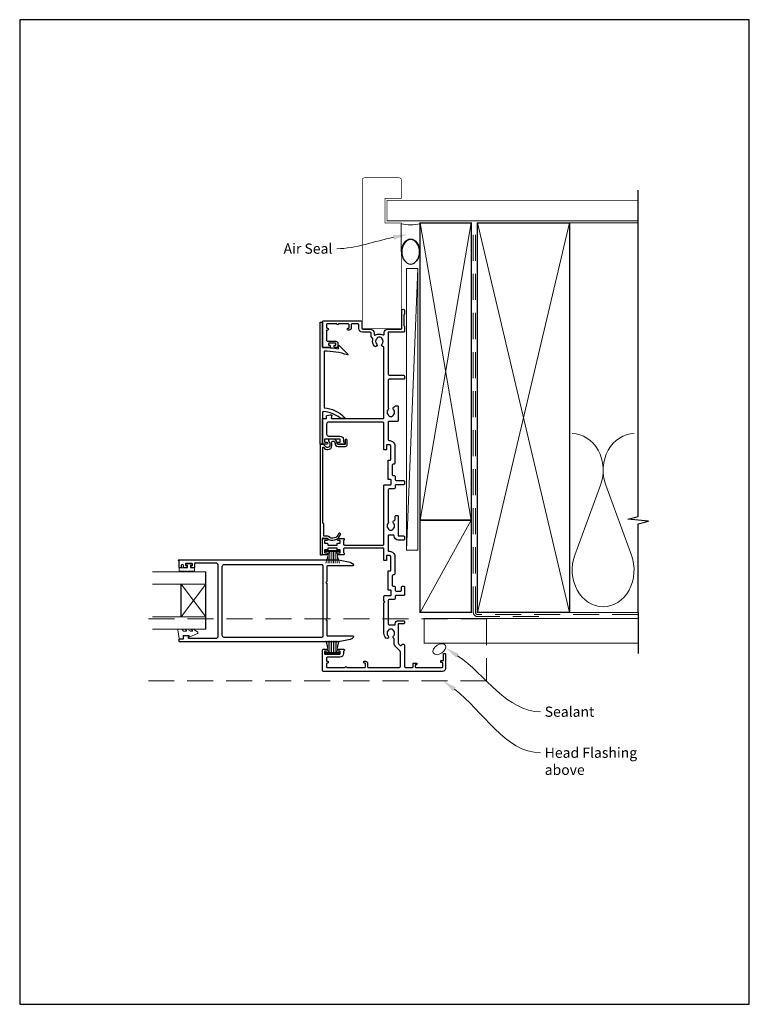
# Model space of a CAD drawing. Units: millimetres. Extents: x 18 to 1863, y -1004 to 568.
# Drawn here: x 1507 to 1863, y -253 to 228 of the extents above; entities that cross this region are included whole.
import ezdxf
from ezdxf import colors
from ezdxf.entities.mleader import LeaderData, LeaderLine
from ezdxf.math import Vec2, Vec3

# ---------------------------------------------------------------- set-up
doc = ezdxf.new("R2010")
doc.units = ezdxf.units.MM
doc.header["$MEASUREMENT"] = 0
doc.linetypes.add('DASHED', pattern=[19.05, 12.7, -6.35])
doc.layers.get('Defpoints').update_dxf_attribs({"color": 1})
doc.layers.add('APL Joinery', color=2, linetype='Continuous')
doc.styles.add('General notes', font='arial.ttf', dxfattribs={"height": 3.5})

# ---------------------------------------------------------------- blocks, each defined once
blk = doc.blocks.new('*U40')
at = {"layer": 'APL Joinery', "color": 8, "linetype": 'DASHED', "lineweight": 5}
blk.add_lwpolyline([(-130.57, -3.2), (34.41, -3.2), (34.41, -33.3), (-130.57, -33.3)], dxfattribs=at)
blk = doc.blocks.new('sealant')
at = {"layer": 'APL Joinery', "color": 9, "lineweight": 20}
blk.add_lwpolyline([(-10.46, -7), (0, -7, -0.106806), (0, 0), (-10.46, 0)], format="xyb", dxfattribs=at)
at = {"layer": 'APL Joinery', "color": 9, "lineweight": 20, "extrusion": (0, 0, -1)}
blk.add_ellipse((-10.46, -3.5), major_axis=(4.77, 0), ratio=0.733157, start_param=-1.570796, end_param=1.570796, dxfattribs=at)
at = {"layer": 'APL Joinery', "color": 7, "lineweight": 25}
blk.add_ellipse((-10.46, -3.5), major_axis=(-4.56, 0), ratio=0.728665, dxfattribs=at)

msp = doc.modelspace()

# ---------------------------------------------------------------- linework, layer by layer
at = {"layer": 'APL Joinery', "color": 250, "lineweight": 5}
for p, q in [((1701.53, 106.25), (1695.93, -31.12)), ((1790.61, 0.5), (1778.05, -33.63)), ((1805.69, -33.63), (1793.14, 0.5))]:
    msp.add_line(p, q, dxfattribs=at)
at = {"layer": 'APL Joinery', "color": 252, "lineweight": 15}
for p, q in [((1656.43, -31.31), (1663.33, -31.31)), ((1656.43, -31.81), (1656.43, -31.31)), ((1656.43, -31.56), (1663.33, -31.56)), ((1656.43, -31.81), (1663.33, -31.81)), ((1656.59, -37.56), (1658.13, -31.81)), ((1657.74, -33.27), (1657.74, -37.56)), ((1658.58, -31.81), (1658.58, -37.56)), ((1659.42, -31.81), (1659.42, -37.56)), ((1660.34, -31.81), (1660.34, -37.56)), ((1661.18, -31.81), (1661.18, -37.56)), ((1661.63, -31.81), (1663.17, -37.56)), ((1662.02, -33.27), (1662.02, -37.56)), ((1663.33, -31.31), (1663.33, -31.81)), ((1598.03, -47.74), (1586.03, -63.74)), ((1598.03, -63.74), (1586.03, -47.74)), ((1656.5, -75.36), (1658.04, -81.11)), ((1657.64, -79.65), (1657.64, -75.36)), ((1658.48, -81.11), (1658.48, -75.36)), ((1659.32, -81.11), (1659.32, -75.36)), ((1660.24, -81.11), (1660.24, -75.36)), ((1661.08, -81.11), (1661.08, -75.36)), ((1661.53, -81.11), (1663.07, -75.36)), ((1661.92, -79.65), (1661.92, -75.36)), ((1656.33, -81.11), (1663.23, -81.11)), ((1656.33, -81.11), (1656.33, -81.61)), ((1656.33, -81.36), (1663.23, -81.36)), ((1656.33, -81.61), (1663.23, -81.61)), ((1663.23, -81.61), (1663.23, -81.11))]:
    msp.add_line(p, q, dxfattribs=at)
at = {"layer": 'APL Joinery', "color": 7, "lineweight": 20}
for p, q in [((1598.03, -41.74), (1572.03, -41.74)), ((1598.03, -47.74), (1572.03, -47.74)), ((1598.03, -63.74), (1572.03, -63.74)), ((1598.03, -69.74), (1572.03, -69.74))]:
    msp.add_line(p, q, dxfattribs=at)
at = {"layer": 'APL Joinery', "color": 7}
for p, q in [((1598.03, -69.74), (1598.03, -41.74)), ((1586.03, -63.74), (1586.03, -47.74))]:
    msp.add_line(p, q, dxfattribs=at)
at = {"layer": 'APL Joinery', "color": 7, "lineweight": 25, "const_width": 0.3}
msp.add_lwpolyline([(1693.38, 89.94), (1693.38, 128.44), (1685.38, 128.44), (1685.38, 140.44), (1693.38, 140.44), (1693.38, 149.44, 0.414214), (1692.38, 150.44), (1675.38, 150.44, 0.414214), (1674.38, 149.44), (1674.38, 89.94)], format="xyb", dxfattribs=at)
at = {"layer": 'APL Joinery', "color": 9, "ltscale": 0.7}
for points in [[(1808.96, 127.44), (1808.96, 144.44)], [(1808.96, -61.56), (1808.96, -18.31), (1813.96, -17.06), (1803.96, -16.06), (1808.96, -14.81), (1808.96, 127.44)]]:
    msp.add_lwpolyline(points, dxfattribs=at)
at = {"layer": 'APL Joinery', "color": 7, "lineweight": 25}
for points, const_width in [([(1808.96, 139.44), (1686.38, 139.44), (1686.38, 129.44), (1808.96, 129.44)], 0.4), ([(1693.38, 94.34), (1693.38, 76.89), (1674.38, 76.89), (1674.38, 94.34)], 0.3)]:
    msp.add_lwpolyline(points, dxfattribs=dict(at, const_width=const_width))
at = {"layer": 'APL Joinery', "color": 7, "lineweight": 35, "const_width": 0.7}
for points in [[(1702.53, -16.56), (1702.53, 128.44), (1727.53, 128.44), (1727.53, -16.56)], [(1730.53, -61.56), (1730.53, 128.44), (1775.53, 128.44), (1775.53, -61.56)], [(1702.53, -61.56), (1702.53, -16.56), (1727.53, -16.56), (1727.53, -61.56)]]:
    msp.add_lwpolyline(points, close=True, dxfattribs=at)
at = {"layer": 'APL Joinery', "color": 250, "lineweight": 5}
for points in [[(1702.53, -16.56), (1727.53, 128.44)], [(1702.53, 128.44), (1727.53, -16.56)], [(1730.53, -61.56), (1775.53, 128.44)], [(1730.53, 128.44), (1775.53, -61.56)], [(1774.53, 128.44), (1808.96, 128.44)], [(1702.53, -61.56), (1727.53, -16.56)], [(1774.53, -61.56), (1808.96, -61.56)]]:
    msp.add_lwpolyline(points, dxfattribs=at)
at = {"layer": 'APL Joinery', "color": 7, "linetype": 'DASHED', "lineweight": 13}
msp.add_lwpolyline([(1760.53, -63.56), (1730.53, -63.56, -0.414214), (1728.53, -61.56), (1728.53, 127.99)], format="xyb", dxfattribs=at)
at = {"layer": 'APL Joinery', "color": 8, "linetype": 'DASHED', "lineweight": 5}
msp.add_lwpolyline([(1808.96, -62.56), (1730.53, -62.56, -0.414214), (1729.53, -61.56), (1729.53, 127.44)], format="xyb", dxfattribs=at)
at = {"layer": 'APL Joinery', "color": 7, "lineweight": 15}
msp.add_lwpolyline([(1695.93, 106.25), (1695.93, -31.12), (1701.53, -31.12), (1701.53, 106.25)], close=True, dxfattribs=at)
at = {"layer": 'APL Joinery', "color": 2, "lineweight": 25, "flags": 128}
for points in [[(1662.28, -27.86), (1663.43, -27.86, 0.414214), (1663.63, -27.66), (1663.63, -26.66, 0.414215), (1663.43, -26.46), (1662.58, -26.46, -1), (1662.58, -25.46), (1665.13, -25.46, -0.864743), (1665.28, -26.44, 0.331714), (1665.13, -26.63), (1665.13, -28.21, 0.414215), (1665.63, -28.71), (1684.43, -28.71, 0.414214), (1684.93, -28.21), (1684.93, 0.44, -0.414213), (1685.23, 0.74), (1688.23, 0.74, 0.414214), (1688.43, 0.94), (1688.43, 3.04, 0.414214), (1688.23, 3.24), (1687.13, 3.24, -0.414214), (1686.93, 3.44), (1686.93, 6.04), (1686.93, 12.54, -0.414214), (1687.13, 12.74), (1688.03, 12.74, 0.414214), (1688.23, 12.94), (1688.23, 19.74, 0.414214), (1687.73, 20.24), (1686.43, 20.24, 0.414214), (1686.23, 20.04), (1686.23, 17.94, -0.414214), (1686.03, 17.74), (1685.13, 17.74, -0.414213), (1684.93, 17.94), (1684.93, 30.74, 0.414213), (1684.43, 31.24), (1657.93, 31.24, 0.414214), (1656.93, 30.24), (1656.93, 25.44, 0.414214), (1657.93, 24.44), (1663.43, 24.44, -0.414214), (1665.13, 22.74), (1665.13, 21.71, 0.331714), (1665.28, 21.52, -0.864743), (1665.13, 20.54), (1662.58, 20.54, -1), (1662.58, 21.54), (1663.43, 21.54, 0.414214), (1663.63, 21.74), (1663.63, 22.74, 0.414214), (1663.43, 22.94), (1656.13, 22.94, 0.414213), (1655.93, 22.74), (1655.93, 21.74, 0.414214), (1656.13, 21.54), (1656.98, 21.54, -1), (1656.98, 20.54), (1655.43, 20.54, -0.414582), (1654.93, 21.04), (1654.93, 32.84, -0.415306), (1655.13, 33.04), (1656.93, 33.04), (1656.93, 34.27, -0.36397), (1657.1, 34.47), (1658.63, 34.74), (1659.28, 34.74, -0.493145), (1659.48, 34.49), (1659.16, 33.29, 0.493147), (1659.35, 33.04), (1684.43, 33.04, 0.414214), (1684.93, 33.54), (1684.93, 67.57, 0.390947), (1684.47, 68.07, -0.637384), (1684, 69.34, 0.410535), (1684, 71.94, -0.12083), (1683.82, 72.25, 0.215969), (1683.54, 72.56, 0.214117), (1681.82, 72.56, 0.215969), (1681.55, 72.25, -0.12083), (1681.37, 71.94, 0.410535), (1681.37, 69.34, -1), (1680.3, 68.29, -0.260935), (1679.43, 71.44, 0.267587), (1679.15, 72.4, -0.203746), (1678.63, 73.63), (1678.63, 74.64, 0.414213), (1678.13, 75.14), (1674.43, 75.14, -0.414213), (1672.63, 76.94), (1672.63, 78.64, 0.414214), (1672.13, 79.14), (1669.23, 79.14, 0.414214), (1668.93, 78.84), (1668.93, 77.14, -0.414214), (1667.93, 76.14), (1667.43, 76.14, -1), (1667.43, 77.14), (1667.73, 77.14, 0.414214), (1667.93, 77.34), (1667.93, 78.84, 0.414213), (1667.63, 79.14), (1662.78, 79.14, -1), (1661.98, 79.14), (1657.13, 79.14, 0.414214), (1656.93, 78.94), (1656.93, 77.34, 0.414214), (1657.13, 77.14), (1657.43, 77.14, -1), (1657.43, 76.14), (1657.13, 76.14, 0.414214), (1656.93, 75.94), (1656.93, 74.24), (1656.93, 71.24, 0.414219), (1657.43, 70.74), (1661.43, 70.74, -0.414233), (1662.43, 69.74), (1662.43, 67.94, -0.414427), (1662.23, 67.74), (1660.88, 67.74, -0.414427), (1660.68, 67.94), (1660.68, 68.54, -0.414214), (1660.88, 68.74), (1661.23, 68.74, 0.414224), (1661.43, 68.94), (1661.43, 69.54, 0.414203), (1661.23, 69.74), (1658.13, 69.74, 0.414224), (1657.93, 69.54), (1657.93, 68.94, 0.414203), (1658.13, 68.74), (1658.48, 68.74, -0.414214), (1658.68, 68.54), (1658.68, 67.94, -0.414427), (1658.48, 67.74), (1655.13, 67.74, -0.414214), (1654.93, 67.94), (1654.93, 80.14, -0.414943), (1655.43, 80.64), (1673.63, 80.64, -0.414214), (1674.13, 80.14), (1674.13, 77.14, 0.414213), (1674.63, 76.64), (1678.13, 76.64, -0.414213), (1680.13, 74.64), (1680.13, 74.19, 0.57735), (1680.88, 73.76, -0.253141), (1684.31, 73.85, 0.559007), (1685.03, 74.3), (1685.03, 74.94, -0.414214), (1686.73, 76.64), (1693.33, 76.64, 0.414212), (1693.63, 76.94), (1693.63, 85.69, -1), (1694.93, 85.69), (1694.93, 83.89), (1694.63, 83.59), (1694.63, 78.34), (1694.93, 78.04), (1694.93, 75.64, -0.414214), (1694.43, 75.14), (1687.13, 75.14, 0.414214), (1686.93, 74.94), (1686.93, 54.64, 0.414212), (1687.43, 54.14), (1694.43, 54.14, -0.414212), (1694.93, 53.64), (1694.93, 52.64, -0.414215), (1694.43, 52.14), (1687.43, 52.14, 0.414863), (1686.93, 51.64), (1686.93, 38.7, 0.155478), (1687.03, 38.42, -0.371523), (1686.97, 37.44, 0.410535), (1686.97, 34.84, -0.12083), (1687.15, 34.53, 0.215969), (1687.42, 34.22, 0.214117), (1689.14, 34.22, 0.215969), (1689.42, 34.53, -0.12083), (1689.6, 34.84, 0.410535), (1689.6, 37.44, -0.609454), (1690.01, 38.71, 0.274385), (1690.41, 39.04, -0.319232), (1690.69, 39.24), (1691.43, 39.24, -0.414215), (1691.93, 38.74), (1691.93, 32.14, -0.414214), (1691.43, 31.64), (1687.43, 31.64, 0.414215), (1686.93, 31.14), (1686.93, 22.74, 0.414215), (1687.43, 22.24), (1687.73, 22.24, -0.414214), (1690.23, 19.74), (1690.23, 11.24, -0.414214), (1689.73, 10.74), (1689.43, 10.74, 0.414213), (1688.93, 10.24), (1688.93, 5.74, 0.414214), (1689.43, 5.24), (1689.93, 5.24, -0.414214), (1690.43, 4.74), (1690.43, 3.24, 0.414212), (1690.93, 2.74), (1694.43, 2.74, -0.414214), (1694.93, 2.24), (1694.93, 1.24, -0.414214), (1694.43, 0.74), (1690.93, 0.74, 0.414215), (1690.43, 0.24), (1690.43, -0.76, -0.414209), (1689.93, -1.26), (1687.43, -1.26, 0.414208), (1686.93, -1.76), (1686.93, -16.73, 0.162344), (1687.03, -17.03, -0.371523), (1686.97, -18.01, 0.410535), (1686.97, -20.61, -0.12083), (1687.15, -20.92, 0.215969), (1687.42, -21.23, 0.214117), (1689.14, -21.23, 0.215969), (1689.42, -20.92, -0.12083), (1689.6, -20.61, 0.410535), (1689.6, -18.01, -0.609454), (1690.01, -16.74, 0.367937), (1690.43, -16.25), (1690.43, -14.81, -0.414214), (1690.93, -14.31), (1691.43, -14.31, -0.414214), (1691.93, -14.81), (1691.93, -24.28), (1694.43, -24.28, -0.414214), (1694.93, -24.78), (1694.93, -25.78, -0.414214), (1694.43, -26.28), (1691.93, -26.28, -0.410115), (1689.93, -24.3, 0.410117), (1689.43, -23.81), (1687.43, -23.81, 0.414215), (1686.93, -24.31), (1686.93, -31.26, 0.414215), (1687.43, -31.76), (1687.73, -31.76, -0.414214), (1690.23, -34.26), (1690.23, -42.76, -0.414214), (1689.73, -43.26), (1689.43, -43.26, 0.414213), (1688.93, -43.76), (1688.93, -48.26, 0.414214), (1689.43, -48.76), (1689.93, -48.76, -0.414214), (1690.43, -49.26), (1690.43, -50.76, 0.414212), (1690.93, -51.26), (1692.93, -51.26, 0.414214), (1693.43, -50.76), (1693.43, -49.26, -0.414212), (1693.93, -48.76), (1694.63, -48.76, -0.414215), (1694.93, -49.06), (1694.93, -52.96, -0.414214), (1694.63, -53.26), (1690.93, -53.26, 0.414215), (1690.43, -53.76), (1690.43, -54.76, -0.414209), (1689.93, -55.26), (1687.43, -55.26, 0.414208), (1686.93, -55.76), (1686.93, -67.16, 0.414213), (1687.43, -67.66), (1690.13, -67.66, 0.414214), (1690.43, -67.36), (1690.43, -67.09, -0.414213), (1691.93, -65.59), (1694.43, -65.59, -0.414214), (1694.93, -66.09), (1694.93, -66.59, -0.414214), (1694.43, -67.09), (1691.93, -67.09), (1691.93, -76.55, 0.199559), (1692.08, -76.91), (1692.74, -77.56, 0.416061), (1693.44, -77.56), (1693.76, -77.24, -0.200551), (1694.11, -77.1), (1694.43, -77.1, -0.414213), (1694.93, -77.6), (1694.93, -87.86, 0.414213), (1695.43, -88.36), (1698.93, -88.36, 0.414214), (1699.13, -88.16), (1699.13, -86.46, -0.414214), (1699.33, -86.26), (1700.73, -86.26, -0.999651), (1700.73, -87.06), (1700.33, -87.06, 0.414214), (1700.13, -87.26), (1700.13, -88.16, 0.414214), (1700.33, -88.36), (1713.43, -88.36, 0.414214), (1713.63, -88.16), (1713.63, -86.26, 0.414214), (1713.43, -86.06), (1712.83, -86.06, -0.414214), (1712.63, -85.86), (1712.63, -85.26, -0.414214), (1712.83, -85.06), (1713.73, -85.06, 0.414214), (1713.93, -84.86), (1713.93, -81.76, -0.414214), (1714.13, -81.56), (1714.73, -81.56, -0.414214), (1714.93, -81.76), (1714.93, -88.96, -0.414214), (1713.53, -90.36), (1655.43, -90.36, -0.414214), (1654.93, -89.86), (1654.93, -79.96, -0.414273), (1655.43, -79.46), (1656.98, -79.46, -1), (1656.98, -80.46), (1656.13, -80.46, 0.414214), (1655.93, -80.66), (1655.93, -81.66, 0.414213), (1656.13, -81.86), (1663.43, -81.86, 0.414214), (1663.63, -81.66), (1663.63, -80.66, 0.414214), (1663.43, -80.46), (1662.58, -80.46, -1), (1662.58, -79.46), (1665.13, -79.46, -0.864743), (1665.28, -80.44, 0.331714), (1665.13, -80.63), (1665.13, -81.66, -0.414214), (1663.43, -83.36), (1657.43, -83.36, 0.414214), (1656.93, -83.86), (1656.93, -85.16, 0.414214), (1657.13, -85.36), (1657.43, -85.36, -1), (1657.43, -86.36), (1657.13, -86.36, 0.414214), (1656.93, -86.56), (1656.93, -88.16, 0.414214), (1657.13, -88.36), (1666.03, -88.36, -1), (1666.83, -88.36), (1675.73, -88.36, 0.414214), (1675.93, -88.16), (1675.93, -86.56, 0.414214), (1675.73, -86.36), (1675.43, -86.36, -1), (1675.43, -85.36), (1675.93, -85.36, -0.414214), (1676.93, -86.36), (1676.93, -88.16, 0.414214), (1677.13, -88.36), (1692.43, -88.36, 0.414214), (1692.93, -87.86), (1692.93, -80.8, 0.198912), (1692.79, -80.44), (1690.67, -78.32, -0.198912), (1689.93, -76.55), (1689.93, -74.62, 0.24907), (1689.71, -74.21, -0.469413), (1689.6, -73.06, 0.410535), (1689.6, -70.46, -0.12083), (1689.42, -70.15, 0.215969), (1689.14, -69.84, 0.214117), (1687.42, -69.84, 0.215969), (1687.15, -70.15, -0.12083), (1686.97, -70.46, 0.410535), (1686.97, -73.06, -1), (1685.9, -74.11, -0.197279), (1684.93, -71.76), (1684.93, -56.86), (1685.33, -56.46), (1684.93, -56.06), (1684.93, -53.56, -0.414213), (1685.23, -53.26), (1688.23, -53.26, 0.414214), (1688.43, -53.06), (1688.43, -50.96, 0.414214), (1688.23, -50.76), (1687.13, -50.76, -0.414214), (1686.93, -50.56), (1686.93, -47.96), (1686.93, -41.46, -0.414214), (1687.13, -41.26), (1688.03, -41.26, 0.414214), (1688.23, -41.06), (1688.23, -34.26, 0.414214), (1687.73, -33.76), (1686.43, -33.76, 0.414214), (1686.23, -33.96), (1686.23, -36.06, -0.414214), (1686.03, -36.26), (1685.13, -36.26, -0.414213), (1684.93, -36.06), (1684.93, -30.71, 0.414214), (1684.43, -30.21), (1665.63, -30.21, 0.414215), (1665.13, -30.71), (1665.13, -32.29, 0.331714), (1665.28, -32.48, -0.864743), (1665.13, -33.46), (1662.58, -33.46, -1.000002), (1662.58, -32.46), (1663.43, -32.46, 0.414214), (1663.63, -32.26), (1663.63, -31.26, 0.414214), (1663.43, -31.06), (1662.28, -31.06, -0.414215), (1662.08, -30.86), (1662.08, -30.41, 0.414214), (1661.88, -30.21), (1657.68, -30.21, 0.414214), (1657.48, -30.41), (1657.48, -30.86, -0.414212), (1657.28, -31.06), (1656.13, -31.06, 0.414213), (1655.93, -31.26), (1655.93, -32.26, 0.414214), (1656.13, -32.46), (1656.98, -32.46, -1), (1656.98, -33.46), (1655.43, -33.46, -0.414215), (1654.93, -32.96), (1654.93, -25.96, -0.414227), (1655.43, -25.46), (1656.98, -25.46, -1), (1656.98, -26.46), (1656.13, -26.46, 0.414214), (1655.93, -26.66), (1655.93, -27.66, 0.414213), (1656.13, -27.86), (1657.28, -27.86, -0.414212), (1657.48, -28.06), (1657.48, -28.51, 0.414214), (1657.68, -28.71), (1661.88, -28.71, 0.414214), (1662.08, -28.51), (1662.08, -28.06, -0.414215)], [(1663.4, 33.28, 0.16739), (1655.45, 36.37, 0.425895), (1654.93, 35.87), (1654.93, 20.74, -0.414214), (1654.73, 20.54), (1653.93, 20.54, -0.414214), (1653.73, 20.74), (1653.73, 79.84, -0.414212), (1653.93, 80.04), (1654.73, 80.04, -0.414215), (1654.93, 79.84), (1654.93, 67.74, -0.045849), (1662.73, 67.02), (1662.73, 68.54, -0.668164), (1663.08, 68.68), (1667.35, 64.41, -0.783601), (1667.14, 64.08, 0.070843), (1655.73, 65.93), (1655.73, 38.16, -0.191629), (1665.73, 33.55, -0.658931), (1665.51, 33.04), (1664.05, 33.04, -0.177615)], [(1655.38, 18.99), (1655.98, 18.38, 0.198912), (1657.04, 17.94), (1657.58, 17.94, 0.391837), (1659.57, 19.79, 0.092035), (1659.41, 21.31, -0.496627), (1659.9, 21.94), (1660.39, 21.94, -0.225504), (1660.78, 21.76, -0.186069), (1661.06, 20.89, 0.440553), (1662.56, 19.39), (1666.03, 19.39, 0.414214), (1667.03, 20.39), (1667.03, 22.39, 1), (1666.03, 22.39), (1666.03, 20.39), (1662.56, 20.39, -0.429598), (1662.06, 20.92, 0.277126), (1661.02, 22.86, 0.144007), (1660.75, 22.94), (1658.33, 22.94, 0.6092), (1657.92, 22.15, -0.180836), (1658.57, 19.86, -0.391837), (1657.58, 18.94), (1657.04, 18.94, -0.198912), (1656.69, 19.09), (1655.47, 20.31, 0.198912), (1655.32, 20.37), (1653.93, 20.37, 0.414214), (1653.73, 20.17), (1653.73, -33.13, 0.414214), (1654.03, -33.43), (1654.63, -33.43, 0.414214), (1654.93, -33.13), (1654.93, -25.43, -0.605919), (1655.25, -25.27, 0.153244), (1655.53, -25.36), (1657.25, -25.36, 0.545809), (1663.71, -23.5, 1), (1662.76, -23.22, -0.545809), (1657.91, -24.61, 0.18191), (1657.25, -24.36), (1655.83, -24.36, -0.414214), (1655.53, -24.06), (1655.53, -18.48, 0.198912), (1655.45, -18.27), (1655.12, -17.95, -0.198912), (1655.03, -17.74), (1655.03, 18.85, -0.668179)], [(1657.04, -46.54), (1656.64, -46.94), (1657.04, -47.34), (1657.04, -64.54), (1656.64, -64.94), (1657.04, -65.34), (1657.04, -72.67, 0.414214), (1657.34, -72.97), (1669.54, -72.97, -0.619157), (1669.94, -73.77, -0.183718), (1668.37, -74.76), (1662.71, -75.89, -0.043704), (1662.2, -75.94), (1585.24, -75.94, -0.414213), (1585.04, -75.74), (1585.04, -74.64, -0.414214), (1585.24, -74.44), (1587.04, -74.44), (1587.04, -73.17, -0.36397), (1587.2, -72.97), (1588.5, -72.74), (1589.39, -72.74, -0.493566), (1589.58, -72.99), (1589.37, -73.76, 0.493145), (1589.66, -74.14), (1603.04, -74.14, 0.414214), (1604.04, -73.14), (1604.04, -38.54, 0.414214), (1603.04, -37.54), (1592.84, -37.54, 0.414214), (1592.54, -37.84), (1592.54, -39.54, -0.414427), (1592.34, -39.74), (1590.99, -39.74, -0.414214), (1590.79, -39.54), (1590.79, -38.94, -0.414214), (1590.99, -38.74), (1591.34, -38.74, 0.414224), (1591.54, -38.54), (1591.54, -37.94, 0.414203), (1591.34, -37.74), (1588.24, -37.74, 0.414224), (1588.04, -37.94), (1588.04, -38.54, 0.414203), (1588.24, -38.74), (1588.59, -38.74, -0.414214), (1588.79, -38.94), (1588.79, -39.54, -0.414214), (1588.59, -39.74), (1587.24, -39.74, -0.414417), (1587.04, -39.54), (1587.04, -38.74, 0.999978), (1586.04, -38.74), (1586.04, -39.54, -0.414203), (1585.84, -39.74), (1585.24, -39.74, -0.414214), (1585.04, -39.54), (1585.04, -36.34), (1584.84, -36.34, -1), (1584.84, -35.94), (1662.2, -35.94, -0.043805), (1662.71, -35.99), (1668.37, -37.12, -0.183718), (1669.94, -38.11, -0.619157), (1669.54, -38.91), (1657.34, -38.91, 0.414214), (1657.04, -39.21)], [(1606.04, -39.19, -0.414214), (1607.04, -38.19), (1654.54, -38.19, -0.414214), (1655.04, -38.69), (1655.04, -73.24, -0.414214), (1654.54, -73.74), (1607.04, -73.74, -0.414214), (1606.04, -72.74)]]:
    msp.add_lwpolyline(points, format="xyb", close=True, dxfattribs=at)
at = {"layer": 'APL Joinery', "color": 252, "lineweight": 15}
msp.add_lwpolyline([(1589.23, -41.49, -1), (1588.73, -41.49), (1587.98, -41.49, -1), (1587.48, -41.49), (1586.73, -41.49, -1), (1586.23, -41.49), (1585.48, -41.49, -1), (1584.98, -41.49), (1584.98, -39.74), (1588.99, -39.74), (1588.99, -38.54), (1588.24, -38.54), (1588.24, -37.94), (1591.34, -37.94), (1591.34, -38.54), (1590.59, -38.54), (1590.59, -39.74), (1592.54, -39.74), (1592.54, -41.49, -1), (1592.04, -41.49)], format="xyb", close=True, dxfattribs=at)
at = {"layer": 'APL Joinery', "color": 9}
msp.add_lwpolyline([(1808.96, -61.56), (1808.96, -81.56)], dxfattribs=at)
at = {"layer": 'APL Joinery', "color": 7, "const_width": 0.5}
msp.add_lwpolyline([(1808.96, -64.56), (1704.53, -64.56), (1704.53, -76.56), (1808.96, -76.56)], dxfattribs=at)
at = {"layer": 'APL Joinery', "color": 252, "lineweight": 15}
msp.add_lwpolyline([(1587.3, -70.74, -0.209102), (1587.12, -70.66), (1586.41, -69.9, 0.209102), (1586.05, -69.74), (1584.62, -69.74, 0.460762), (1584.38, -70.03), (1585.03, -74.23, 0.394143), (1585.3, -74.44), (1587.03, -74.29), (1587.03, -72.74), (1589.93, -72.74), (1589.93, -73.24, 0.548683), (1590.28, -73.47), (1593.91, -71.77, 0.620757), (1593.93, -70.98), (1593.21, -70.6, 0.076756), (1592.06, -69.79, 0.115673), (1591.84, -69.74), (1591.28, -69.74, 0.700996), (1591.16, -70.09, -0.090479), (1591.45, -70.44, -0.574104), (1591.27, -70.74), (1590.67, -70.74, -0.197721), (1590.32, -70.6, 0.081084), (1589.19, -69.79, 0.114797), (1588.97, -69.74), (1588.36, -69.74, 0.723229), (1588.24, -70.1, -0.088694), (1588.55, -70.43, -0.596286), (1588.38, -70.74), (1587.3, -70.74)], format="xyb", dxfattribs=at)
at = {"layer": 'APL Joinery', "color": 250, "lineweight": 5}
for centre, start_param, end_param in [((1776.79, 7.71), 1.158004, 3.141593), ((1806.96, 7.71), 3.141593, 5.125182), ((1791.87, -40.84), 4.299595, 6.283185)]:
    msp.add_ellipse(centre, major_axis=(0, -17.97), ratio=0.839632, start_param=start_param, end_param=end_param, dxfattribs=at)
at = {"layer": 'APL Joinery', "color": 250, "lineweight": 5, "extrusion": (0, 0, -1)}
msp.add_ellipse((1791.87, -40.84), major_axis=(0, -17.97), ratio=0.839632, start_param=4.299595, end_param=6.283185, dxfattribs=at)
at = {"layer": 'APL Joinery', "color": 7, "lineweight": 9}
msp.add_ellipse((1711.95, -79.45), major_axis=(-2.95, -1.83), ratio=0.622508, dxfattribs=at)
at = {"layer": 'Defpoints', "color": 8}
msp.add_lwpolyline([(1507.19, -252.72), (1863.19, -252.72), (1863.19, 227.56), (1507.19, 227.56)], close=True, dxfattribs=at)

# ---------------------------------------------------------------- block references
at = {"layer": 'APL Joinery', "xscale": -1.306524138728339, "yscale": 1.306524138728339, "zscale": 1.306524138728339, "rotation": 270}
msp.add_blockref('sealant', (1702.53, 127.99), dxfattribs=at)
at = {"layer": 'APL Joinery'}
msp.add_blockref('*U40', (1700.53, -61.56), dxfattribs=at)

# ---------------------------------------------------------------- leaders
at = {"layer": 'APL Joinery', "color": 0}
ml = msp.add_multileader_mtext('Standard', dxfattribs=at)
ml.set_content('{\\C0;Air Seal}', color=3, style='General notes')
ml.set_leader_properties(lineweight=13)
ml.build(insert=Vec2(0, 0))
ml.multileader.update_dxf_attribs({"leader_type": 2, "dogleg_length": 10, "arrow_head_size": 7})
ctx = ml.context
ctx.base_point, ctx.char_height, ctx.arrow_head_size, ctx.plane_origin = Vec3(1633.94, 115.87), 5, 7, Vec3(1921.15, 203.68)
notes = []
notes.append((ctx, [(1, (1, 1, 0), (1671.91, 115.87), (-1, 0), 10, [(1, [(1696.43, 122.78)], 0, [])])]))
ctx.mtext.insert, ctx.mtext.width, ctx.mtext.defined_height, ctx.mtext.line_spacing_style, ctx.mtext.flow_direction = Vec3(1635.94, 118.41), 38.3679, 6.82, 2, 5
ml = msp.add_multileader_mtext('Standard', dxfattribs=at)
ml.set_content('{\\C0;Sealant}', color=3, style='General notes')
ml.set_leader_properties(lineweight=13)
ml.build(insert=Vec2(0, 0))
ml.multileader.update_dxf_attribs({"leader_type": 2, "dogleg_length": 10, "arrow_head_size": 7})
ctx = ml.context
ctx.base_point, ctx.char_height, ctx.arrow_head_size, ctx.plane_origin = Vec3(1761.36, -110.03), 5, 7, Vec3(2013.2, -9.5)
notes.append((ctx, [(0, (1, 1, 0), (1751.36, -110.03), (1, 0), 10, [(1, [(1715.06, -78.84)], 0, [])])]))
ctx.mtext.insert, ctx.mtext.width, ctx.mtext.defined_height, ctx.mtext.line_spacing_style, ctx.mtext.flow_direction = Vec3(1763.36, -107.48), 26.488, 6.82, 2, 5
ml = msp.add_multileader_mtext('Standard', dxfattribs=at)
ml.set_content('{\\C7;Head Flashing above}', color=3, style='General notes')
ml.set_leader_properties(color=256, lineweight=13)
ml.build(insert=Vec2(0, 0))
ml.multileader.update_dxf_attribs({"leader_type": 2, "dogleg_length": 10, "arrow_head_size": 7})
ctx = ml.context
ctx.base_point, ctx.char_height, ctx.arrow_head_size, ctx.plane_origin = Vec3(1761.36, -130.03), 5, 7, Vec3(2029.66, -35.55)
notes.append((ctx, [(0, (1, 1, 0), (1751.36, -130.03), (1, 0), 10, [(1, [(1713.68, -94.86)], 0, [])])]))
ctx.mtext.insert, ctx.mtext.width, ctx.mtext.defined_height, ctx.mtext.line_spacing_style, ctx.mtext.flow_direction = Vec3(1763.36, -127.49), 45.5886, 6.82, 2, 5
for ctx, leaders in notes:
    for number, flags, end, landing, length, lines in leaders:
        leader = LeaderData()
        leader.index, (leader.has_last_leader_line, leader.has_dogleg_vector, leader.attachment_direction) = number, flags
        leader.last_leader_point, leader.dogleg_vector, leader.dogleg_length = Vec3(end), Vec3(landing), length
        for number, points, colour, breaks in lines:
            line = LeaderLine()
            line.index, line.vertices, line.color, line.breaks = number, Vec3.list(points), colors.encode_raw_color(colour), breaks
            leader.lines.append(line)
        ctx.leaders.append(leader)

doc.saveas('drawing.dxf')
